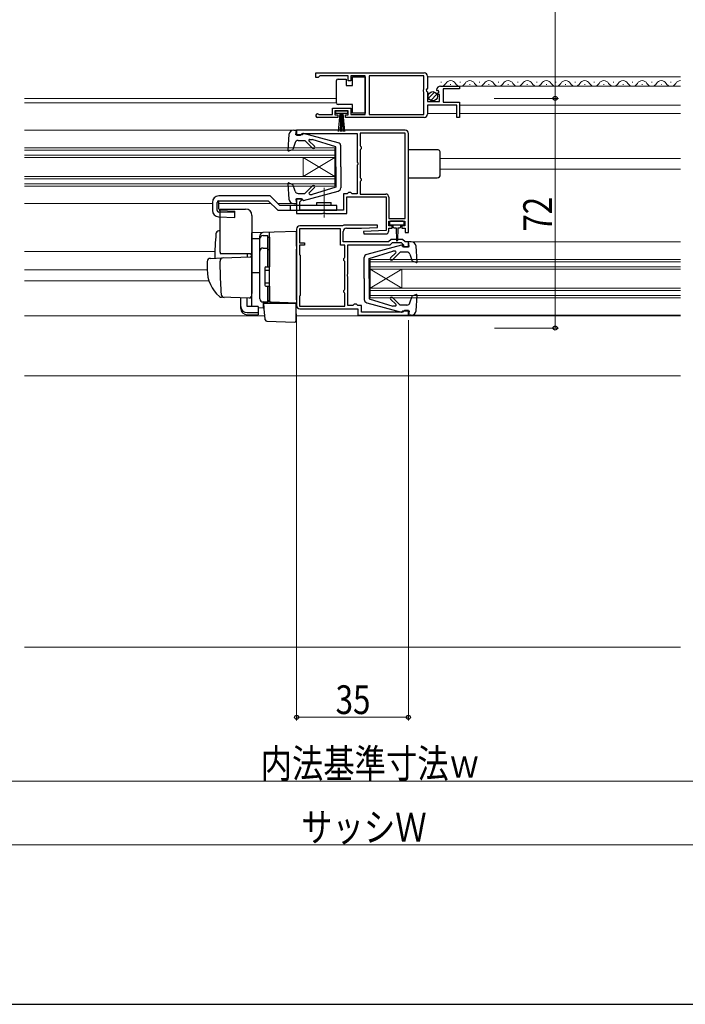
# Model space of a CAD drawing. Extents: x 0 to 1055, y 0 to 1573.
# Drawn here: x 446 to 654, y 0 to 309 of the extents above; entities that cross this region are included whole.
import ezdxf

# ---------------------------------------------------------------- set-up
doc = ezdxf.new("R2010")
doc.units = 0
doc.linetypes.add('YCENTER_1', pattern=[13, 10, -1, 1, -1])
for name, color, linetype, lineweight in [('YKK_11', 7, 'CONTINUOUS', 30), ('YKK_12', 2, 'CONTINUOUS', 13), ('YKK_13', 4, 'CONTINUOUS', 30), ('YKK_D', 6, 'CONTINUOUS', 13), ('YKK_ZWAK', 7, 'CONTINUOUS', 30), ('YSS_K', 3, 'CONTINUOUS', 13)]:
    doc.layers.add(name, color=color, linetype=linetype, lineweight=lineweight)
doc.styles.add('text-b', font='extslim2.shx', dxfattribs={"width": 0.8, "bigfont": 'extfont2.shx'})

msp = doc.modelspace()

# ---------------------------------------------------------------- linework, layer by layer
at = {"layer": 'YKK_11', "linetype": 'ByBlock', "lineweight": -2, "ltscale": 0.5}
for p, q in [((538.5, 292), (572.5, 292)), ((538.5, 290.5), (538.5, 292)), ((539.2, 290.5), (538.5, 290.5)), ((539.5, 290.8), (539.2, 290.5)), ((539.8, 291.1), (539.5, 290.8)), ((548.7, 291.1), (539.8, 291.1)), ((548.7, 289.5), (548.7, 291.1)), ((554, 291.1), (549.5, 291.1)), ((549.5, 291.1), (549.5, 289.5)), ((554, 278.9), (554, 291.1)), ((572.4, 291.1), (555.2, 291.1)), ((555.2, 291.1), (555.2, 278.9)), ((572.4, 286.9), (572.4, 291.1)), ((573.5, 291), (573.5, 287.17)), ((549.5, 289.5), (548.7, 289.5)), ((573.5, 287.17), (573.05, 286.63)), ((577.6, 287.8), (583.5, 287.8)), ((583.5, 287.8), (583.5, 287)), ((572.2, 286.7), (572.4, 286.9)), ((572.2, 286.1), (572.2, 286.7)), ((572.4, 285.9), (572.2, 286.1)), ((572.4, 278.9), (572.4, 285.9)), ((573.05, 286.63), (573.2, 286.3)), ((573.2, 286.3), (573.5, 286)), ((573.5, 286), (573.5, 283)), ((576.55, 286.41), (576.3, 286.62)), ((576.87, 286.49), (576.55, 286.41)), ((576.58, 285.46), (577.14, 286.03)), ((576.68, 285.2), (576.58, 285.46)), ((577.3, 285.2), (576.68, 285.2)), ((577.14, 286.03), (576.87, 286.49)), ((577.3, 283), (577.3, 285.2)), ((583.5, 287), (578.4, 287)), ((578.4, 287), (578.4, 282.8)), ((543.7, 278.9), (543.7, 280.9)), ((543.7, 280.9), (549.5, 280.9)), ((549.5, 280.9), (549.5, 278.9)), ((573.5, 283), (577.3, 283)), ((582.7, 281.9), (573.5, 281.9)), ((573.5, 281.9), (573.5, 279)), ((578.4, 282.8), (583.5, 282.8)), ((582.7, 278), (582.7, 281.9)), ((583.5, 282.8), (583.5, 278)), ((545.4, 278), (539.05, 278)), ((539.41, 278.97), (539.6, 278.9)), ((539.6, 278.9), (543.7, 278.9)), ((548.7, 280.1), (544.5, 280.1)), ((544.5, 280.1), (544.5, 278.8)), ((544.5, 278.8), (545.4, 278.8)), ((545.4, 278.8), (545.4, 278)), ((547.8, 278), (547.8, 278.8)), ((547.8, 278.8), (548.7, 278.8)), ((572.5, 278), (547.8, 278)), ((548.7, 278.8), (548.7, 280.1)), ((549.5, 278.9), (554, 278.9)), ((555.2, 278.9), (572.4, 278.9)), ((583.5, 278), (582.7, 278)), ((566.51, 274), (532.51, 274)), ((532.51, 274), (532.51, 272.5)), ((532.51, 272.5), (533.71, 272.5)), ((533.71, 272.5), (534.01, 272.8)), ((534.01, 272.8), (534.21, 273)), ((534.21, 273), (551.51, 273)), ((551.51, 273), (551.51, 263.96)), ((566.51, 273.1), (552.41, 273.1)), ((552.41, 273.1), (552.41, 269.19)), ((566.51, 246.3), (566.51, 273.1)), ((567.51, 242), (567.51, 273)), ((552.41, 269.19), (552.56, 269)), ((552.56, 269), (552.71, 268.8)), ((552.71, 268.8), (552.71, 268.2)), ((552.56, 268.01), (552.41, 267.81)), ((552.41, 267.81), (552.41, 259.19)), ((552.71, 268.2), (552.56, 268.01)), ((551.51, 263.96), (551.63, 263.78)), ((551.63, 263.23), (551.51, 263.04)), ((551.51, 263.04), (551.51, 254.1)), ((551.63, 263.78), (551.63, 263.23)), ((552.41, 259.19), (552.56, 259)), ((552.56, 258.01), (552.41, 257.81)), ((552.41, 257.81), (552.41, 254)), ((552.56, 259), (552.71, 258.8)), ((552.71, 258.2), (552.56, 258.01)), ((552.71, 258.8), (552.71, 258.2)), ((548.31, 254.1), (547.21, 254.1)), ((547.21, 254.1), (547.21, 248.9)), ((548.51, 254.3), (548.31, 254.1)), ((548.71, 254.5), (548.51, 254.3)), ((549.51, 254.5), (548.71, 254.5)), ((549.71, 254.3), (549.51, 254.5)), ((549.91, 254.1), (549.71, 254.3)), ((551.51, 254.1), (549.91, 254.1)), ((552.41, 254), (560.41, 254)), ((534.01, 252.5), (532.51, 252.5)), ((532.51, 252.5), (532.51, 247.9)), ((533.51, 251.6), (533.71, 251.8)), ((533.51, 248.9), (533.51, 251.6)), ((533.71, 251.8), (534.01, 252.1)), ((534.01, 252.1), (534.01, 252.5)), ((548.21, 247.9), (548.21, 253.1)), ((548.21, 253.1), (560.51, 253.1)), ((560.51, 253.1), (560.51, 242.6)), ((561.41, 253), (561.41, 246.3)), ((532.51, 247.9), (540.65, 247.9)), ((547.21, 248.9), (533.51, 248.9)), ((540.65, 247.9), (540.83, 248.02)), ((540.83, 248.02), (541.38, 248.02)), ((541.38, 248.02), (541.56, 247.9)), ((541.56, 247.9), (548.21, 247.9)), ((546.71, 244), (533.51, 244)), ((546.88, 244.05), (546.71, 244)), ((557.8, 244.3), (547.71, 244.3)), ((557.81, 243.55), (557.8, 244.3)), ((561.41, 246.3), (566.51, 246.3)), ((561.41, 244), (561.41, 245.5)), ((561.41, 245.5), (566.41, 245.5)), ((562.41, 244), (561.41, 244)), ((562.41, 243.3), (562.41, 244)), ((566.41, 244), (565.41, 244)), ((565.41, 244), (565.41, 243.3)), ((566.41, 245.5), (566.41, 244)), ((532.51, 243), (532.51, 219)), ((546.21, 243.1), (533.41, 243.1)), ((533.41, 243.1), (533.41, 238.7)), ((546.21, 238), (546.21, 243.1)), ((547.11, 239), (547.11, 242.3)), ((548.11, 243.3), (552.81, 243.3)), ((552.81, 243.3), (557.81, 243.55)), ((560.51, 242.6), (553.5, 242.26)), ((553.5, 242.26), (553.51, 241.5)), ((553.51, 241.5), (560.41, 241.5)), ((561.41, 242.5), (561.41, 243.3)), ((561.41, 243.3), (562.41, 243.3)), ((565.41, 243.3), (566.51, 243.3)), ((566.51, 243.3), (566.51, 242)), ((566.51, 242), (567.51, 242)), ((533.41, 238.7), (535.01, 238.7)), ((535.01, 238), (533.41, 238)), ((533.41, 238), (533.41, 235)), ((535.01, 238.7), (535.01, 238)), ((547.61, 238), (546.21, 238)), ((561.31, 239), (547.11, 239)), ((547.61, 234.19), (547.61, 238)), ((548.51, 228.96), (548.51, 238.1)), ((548.51, 238.1), (561.82, 238.1)), ((562.11, 239.8), (561.31, 239)), ((561.82, 238.1), (562.52, 238.8)), ((565.71, 239.8), (562.11, 239.8)), ((562.52, 238.8), (565.29, 238.8)), ((565.29, 238.8), (566.01, 238.09)), ((566.51, 239), (565.71, 239.8)), ((566.01, 238.09), (566.01, 237.5)), ((567.51, 239), (566.51, 239)), ((567.51, 237.5), (567.51, 239)), ((533.41, 235), (533.61, 234.8)), ((533.61, 234.8), (533.61, 222.2)), ((566.01, 237.5), (567.51, 237.5)), ((547.31, 233.8), (547.46, 234)), ((547.31, 233.2), (547.31, 233.8)), ((547.46, 233.01), (547.31, 233.2)), ((547.46, 234), (547.61, 234.19)), ((547.61, 232.81), (547.46, 233.01)), ((547.61, 224.19), (547.61, 232.81)), ((548.39, 228.78), (548.51, 228.96)), ((548.39, 228.23), (548.39, 228.78)), ((548.51, 228.04), (548.39, 228.23)), ((548.51, 219.1), (548.51, 228.04)), ((547.31, 223.8), (547.46, 224)), ((547.31, 223.2), (547.31, 223.8)), ((547.46, 223.01), (547.31, 223.2)), ((547.46, 224), (547.61, 224.19)), ((547.61, 222.81), (547.46, 223.01)), ((547.61, 218.9), (547.61, 222.81)), ((533.61, 222.2), (533.41, 222)), ((533.41, 222), (533.41, 218.9)), ((550.31, 219.3), (550.11, 219.1)), ((550.51, 219.5), (550.31, 219.3)), ((551.31, 219.5), (550.51, 219.5)), ((551.51, 219.3), (551.31, 219.5)), ((551.71, 219.1), (551.51, 219.3)), ((533.41, 218.9), (547.61, 218.9)), ((533.51, 218), (551.71, 218)), ((550.11, 219.1), (548.51, 219.1)), ((552.81, 219.1), (551.71, 219.1)), ((551.71, 218), (551.71, 216)), ((552.81, 217), (552.81, 219.1)), ((565.81, 217), (552.81, 217)), ((566.01, 217.2), (565.81, 217)), ((566.31, 217.5), (566.01, 217.2)), ((567.51, 217.5), (566.31, 217.5)), ((567.51, 216), (567.51, 217.5)), ((551.71, 216), (567.51, 216))]:
    msp.add_line(p, q, dxfattribs=at)
for centre, radius, start, end in [((572.5, 291), 1, 0, 90), ((577.6, 286.5), 1.3, 90, 174.7841), ((539.05, 278.55), 0.55, 49.8806, 270), ((572.5, 279), 1, 270, 360), ((566.51, 273), 1, 0, 90), ((560.41, 253), 1, 0, 90), ((533.51, 243), 1, 90, 180), ((547.71, 242.8), 1.5, 90, 123.5573), ((548.11, 242.3), 1, 90, 180), ((560.41, 242.5), 1, 270, 360), ((533.51, 219), 1, 180, 270)]:
    msp.add_arc(centre, radius, start, end, dxfattribs=at)
at = {"layer": 'YKK_12', "linetype": 'Continuous', "ltscale": 1.5}
for p, q in [((573.5, 290.8), (652.76, 290.8)), ((577.6, 287.8), (652.76, 287.8)), ((577.65, 289.06), (577.85, 289.06)), ((580.65, 288.3), (580.85, 288.3)), ((583.65, 289.06), (583.85, 289.06)), ((586.65, 288.3), (586.85, 288.3)), ((589.65, 289.06), (589.85, 289.06)), ((592.65, 288.3), (592.85, 288.3)), ((595.65, 289.06), (595.85, 289.06)), ((598.65, 288.3), (598.85, 288.3)), ((601.65, 289.06), (601.85, 289.06)), ((604.65, 288.3), (604.85, 288.3)), ((607.65, 289.06), (607.85, 289.06)), ((610.65, 288.3), (610.85, 288.3)), ((613.65, 289.06), (613.85, 289.06)), ((616.65, 288.3), (616.85, 288.3)), ((619.65, 289.06), (619.85, 289.06)), ((622.65, 288.3), (622.85, 288.3)), ((625.65, 289.06), (625.85, 289.06)), ((628.65, 288.3), (628.85, 288.3)), ((631.65, 289.06), (631.85, 289.06)), ((634.65, 288.3), (634.85, 288.3)), ((637.65, 289.06), (637.85, 289.06)), ((640.65, 288.3), (640.85, 288.3)), ((643.65, 289.06), (643.85, 289.06)), ((646.65, 288.3), (646.85, 288.3)), ((649.65, 289.06), (649.85, 289.06)), ((447.26, 284), (545, 284)), ((447.26, 282.6), (545, 282.6)), ((583.5, 281.9), (652.76, 281.9)), ((573.5, 279.3), (582.7, 279.3)), ((583.5, 279.3), (652.76, 279.3)), ((447.26, 274), (531.6, 274)), ((447.26, 268.5), (544.51, 268.5)), ((447.26, 267.8), (544.51, 267.8)), ((447.26, 266.2), (544.51, 266.2)), ((447.26, 265.5), (544.51, 265.5)), ((544.51, 265.5), (534.51, 259.5)), ((544.51, 259.5), (534.51, 265.5)), ((534.51, 265.5), (534.51, 259.5)), ((544.51, 268.5), (544.51, 256.5)), ((577.51, 265.2), (652.76, 265.2)), ((447.26, 259.5), (544.51, 259.5)), ((652.76, 261.8), (577.51, 261.8)), ((447.26, 258.8), (544.51, 258.8)), ((447.26, 257.2), (544.51, 257.2)), ((447.26, 256.5), (544.51, 256.5)), ((447.26, 251), (506.11, 251)), ((508.1, 251), (524.5, 251)), ((526.63, 251), (531.6, 251)), ((568.41, 239), (652.76, 239)), ((447.26, 236.01), (506.88, 236.01)), ((555.51, 233.5), (652.76, 233.5)), ((555.51, 233.5), (555.51, 221.5)), ((555.51, 232.8), (652.76, 232.8)), ((447.26, 230.2), (504.5, 230.2)), ((555.51, 231.2), (652.76, 231.2)), ((555.51, 224.5), (565.51, 230.5)), ((555.51, 230.5), (652.76, 230.5)), ((555.51, 230.5), (565.51, 224.5)), ((565.51, 230.5), (565.51, 224.5)), ((447.26, 226.8), (505.04, 226.8)), ((555.51, 224.5), (652.76, 224.5)), ((555.51, 223.8), (652.76, 223.8)), ((555.51, 222.2), (652.76, 222.2)), ((555.51, 221.5), (652.76, 221.5)), ((522.56, 215.8), (447.26, 215.8)), ((652.76, 215.8), (532.21, 215.8)), ((568.41, 216), (652.76, 216)), ((447.26, 197), (652.76, 197))]:
    msp.add_line(p, q, dxfattribs=at)
for centre, start, end in [((577.75, 289.52), 270.8948, 330.8094), ((580.75, 287.84), 29.1994, 150.8006), ((583.75, 289.52), 209.1906, 330.8094), ((586.75, 287.84), 29.1994, 150.8006), ((589.75, 289.52), 209.1906, 330.8094), ((592.75, 287.84), 29.1994, 150.8006), ((595.75, 289.52), 209.1906, 330.8094), ((598.75, 287.84), 29.1994, 150.8006), ((601.75, 289.52), 209.1906, 330.8094), ((604.75, 287.84), 29.1994, 150.8006), ((607.75, 289.52), 209.1906, 330.8094), ((610.75, 287.84), 29.1994, 150.8006), ((613.75, 289.52), 209.1906, 330.8094), ((616.75, 287.84), 29.1994, 150.8006), ((619.75, 289.52), 209.1906, 330.8094), ((622.75, 287.84), 29.1994, 150.8006), ((625.75, 289.52), 209.1906, 330.8094), ((628.75, 287.85), 29.1994, 150.8006), ((631.75, 289.52), 209.1906, 330.8094), ((634.75, 287.85), 29.1994, 150.8006), ((637.75, 289.52), 209.1906, 330.8094), ((640.75, 287.85), 29.1994, 150.8006), ((643.75, 289.52), 209.1906, 330.8094), ((646.75, 287.85), 29.1994, 150.8006), ((649.75, 289.52), 209.1906, 330.8094), ((652.75, 287.85), 89.7651, 150.8006)]:
    msp.add_arc(centre, 1.72, start, end, dxfattribs=at)
at = {"layer": 'YKK_13', "linetype": 'Continuous', "ltscale": 1.5}
for p, q in [((550, 288.05), (550, 290.75)), ((550, 290.75), (554, 290.75)), ((554, 290.75), (554, 279.35)), ((545, 289.05), (545, 289.55)), ((545, 283.05), (545, 289.05)), ((545.5, 290.05), (548, 290.05)), ((548, 290.05), (548, 288.05)), ((548, 288.05), (550, 288.05)), ((573.81, 284.09), (575.71, 285.99)), ((574.5, 283.36), (576.44, 285.31)), ((545, 282.55), (545, 283.05)), ((550, 282.05), (545.5, 282.05)), ((550, 279.35), (550, 282.05)), ((544.75, 279.3), (544.75, 280.1)), ((544.75, 280.1), (548.45, 280.1)), ((548.45, 279.3), (544.75, 279.3)), ((545.6, 273.6), (546.1, 279.3)), ((546.35, 279.3), (546.1, 273.61)), ((546.6, 279.3), (546.6, 273.6)), ((546.85, 279.3), (547.1, 273.61)), ((547.6, 273.6), (547.1, 279.3)), ((548.45, 280.1), (548.45, 279.3)), ((554, 279.35), (550, 279.35)), ((530.11, 272.63), (529.7, 267.83)), ((531.6, 274), (532.51, 274)), ((532.3, 272.6), (532.51, 274)), ((532.31, 273.9), (532.3, 273.9)), ((534.3, 272.6), (532.3, 272.6)), ((534.3, 272.6), (534.3, 272.7)), ((545.56, 270.05), (534.68, 272.99)), ((532.05, 270.13), (531.3, 267.96)), ((532.99, 270.8), (535.1, 270.8)), ((537.48, 268.42), (535.1, 270.8)), ((538.05, 268.98), (536.37, 270.68)), ((536.55, 271.1), (537.39, 271.1)), ((544.8, 268.8), (537.39, 271.1)), ((544.8, 262.5), (544.8, 268.8)), ((546.3, 262.5), (546.3, 269.09)), ((530.1, 267.52), (531.3, 267.96)), ((576.51, 267.9), (567.51, 267.9)), ((577.51, 260.1), (577.51, 266.9)), ((544.8, 262.5), (544.8, 256.2)), ((546.3, 262.5), (546.3, 255.91)), ((529.7, 257.17), (530.11, 252.37)), ((530.1, 257.48), (531.3, 257.04)), ((532.05, 254.88), (531.3, 257.04)), ((537.48, 256.58), (535.1, 254.2)), ((544.8, 256.2), (537.39, 253.9)), ((567.51, 259.1), (576.51, 259.1)), ((532.99, 254.2), (535.1, 254.2)), ((534.68, 252.01), (545.56, 254.95)), ((538.05, 256.02), (536.45, 254.41)), ((536.66, 253.9), (537.39, 253.9)), ((531.6, 251), (532.51, 251)), ((534.3, 252.4), (532.3, 252.4)), ((532.3, 252.4), (532.51, 251)), ((534.3, 252.4), (534.3, 252.3)), ((561.61, 245.2), (561.61, 244.7)), ((565.91, 245.5), (561.91, 245.5)), ((561.91, 244.4), (563.91, 244.4)), ((562.66, 244.4), (562.66, 243.8)), ((563.91, 244.4), (565.91, 244.4)), ((565.16, 243.8), (565.16, 244.4)), ((566.21, 244.7), (566.21, 245.2)), ((563.06, 243.4), (563.66, 243.4)), ((563.66, 243.4), (563.76, 239.45)), ((564.16, 243.4), (564.06, 239.45)), ((564.16, 243.4), (564.76, 243.4)), ((565.33, 237.99), (554.45, 235.05)), ((565.71, 237.6), (565.71, 237.7)), ((568.41, 239), (567.51, 239)), ((567.71, 237.6), (567.51, 239)), ((555.21, 233.8), (562.62, 236.1)), ((561.96, 233.98), (563.56, 235.59)), ((562.53, 233.42), (564.91, 235.8)), ((563.35, 236.1), (562.62, 236.1)), ((567.02, 235.8), (564.91, 235.8)), ((565.71, 237.6), (567.71, 237.6)), ((567.96, 235.13), (568.71, 232.96)), ((570.31, 232.83), (569.9, 237.63)), ((553.71, 227.5), (553.71, 234.09)), ((555.21, 227.5), (555.21, 233.8)), ((569.91, 232.52), (568.71, 232.96)), ((553.71, 227.5), (553.71, 220.91)), ((555.21, 227.5), (555.21, 221.2)), ((569.91, 222.48), (568.71, 222.04)), ((554.45, 219.95), (565.33, 217.01)), ((555.21, 221.2), (562.62, 218.9)), ((561.96, 221.02), (563.64, 219.33)), ((562.53, 221.58), (564.91, 219.2)), ((567.02, 219.2), (564.91, 219.2)), ((567.96, 219.88), (568.71, 222.04)), ((569.9, 217.37), (570.31, 222.17)), ((563.46, 218.9), (562.62, 218.9)), ((565.71, 217.4), (567.71, 217.4)), ((565.71, 217.4), (565.71, 217.3)), ((567.71, 217.4), (567.51, 216)), ((567.71, 216.1), (567.71, 216.1)), ((568.41, 216), (567.51, 216))]:
    msp.add_line(p, q, dxfattribs=at)
at = {"layer": 'YKK_13', "linetype": 'Continuous', "lineweight": 30, "ltscale": 1.5}
for p, q in [((524.23, 253.4), (508.11, 253.4)), ((527.23, 250.4), (524.23, 253.4)), ((506.11, 251.4), (506.11, 248.85)), ((507.61, 248.85), (507.61, 251.4)), ((508.1, 249.32), (508.1, 251.9)), ((508.11, 251.9), (523.6, 251.9)), ((523.6, 251.9), (526.6, 248.9)), ((545.11, 250.4), (527.23, 250.4)), ((530.61, 248.9), (530.61, 250.4)), ((538.86, 250.4), (538.86, 251.4)), ((538.86, 251.4), (543.36, 251.4)), ((543.36, 250.4), (543.36, 251.4)), ((545.11, 248.9), (545.11, 250.4)), ((513.11, 248.2), (508.09, 248.35)), ((508.58, 248.82), (513.11, 248.69)), ((513.11, 246.7), (513.11, 248.69)), ((526.6, 248.9), (545.11, 248.9)), ((508.05, 246.85), (513.11, 246.7))]:
    msp.add_line(p, q, dxfattribs=at)
at = {"layer": 'YKK_13', "linetype": 'YCENTER_1', "lineweight": 13, "ltscale": 1.5}
msp.add_line((541.11, 246.66), (541.11, 255.98), dxfattribs=at)
at = {"layer": 'YKK_13', "ltscale": 1.5}
for p, q in [((508.51, 235.8), (508.51, 249.3)), ((508.51, 249.3), (516.51, 249.3)), ((518.51, 247.3), (518.51, 223)), ((508.51, 242.45), (508.18, 242.44)), ((532.51, 242.3), (518.51, 241.81)), ((518.51, 241.8), (518.51, 241.81)), ((518.51, 241.6), (518.51, 241.8)), ((518.51, 240.03), (518.51, 241.6)), ((521.01, 240.12), (521.01, 240.92)), ((522.01, 241.03), (523.51, 241.03)), ((523.51, 231.15), (523.51, 241.03)), ((524.01, 237.01), (524.01, 242)), ((532.51, 237.7), (532.51, 242.3)), ((518.51, 240.03), (521.01, 240.06)), ((518.51, 228.85), (518.51, 240.03)), ((521.01, 221.17), (521.01, 240.12)), ((521.01, 221.15), (521.01, 240.03)), ((523.51, 240.53), (524.01, 240.53)), ((524.01, 240.53), (524.01, 231.15)), ((524.01, 239.34), (524.01, 238.88)), ((532.51, 237.7), (532.51, 236.74)), ((517.51, 235.3), (508.64, 235.3)), ((517.01, 235.3), (517.01, 234.25)), ((522.01, 237.09), (523.51, 237.09)), ((523.51, 236.57), (524.01, 236.57)), ((524.01, 236.53), (524.01, 237.01)), ((524.01, 221.08), (524.01, 236.53)), ((532.51, 220.8), (532.51, 236.74)), ((504.51, 232.85), (504.51, 230.3)), ((505.47, 233.85), (509.26, 233.98)), ((508.51, 230.3), (508.51, 233)), ((509.26, 233.98), (517.99, 234.28)), ((518.51, 233.78), (518.51, 223.3)), ((524.01, 231.3), (524.01, 231.8)), ((532.51, 231.8), (532.59, 231.8)), ((518.51, 230), (518.51, 230.6)), ((518.51, 229), (518.51, 229.6)), ((521.01, 229.3), (518.51, 229.26)), ((518.51, 225.51), (518.51, 229.26)), ((518.51, 228.49), (518.51, 228.85)), ((518.51, 227.52), (518.51, 228.49)), ((522.51, 230.85), (522.51, 225.45)), ((522.51, 230.15), (524.01, 230.15)), ((522.81, 231.15), (524.01, 231.15)), ((518.51, 227.48), (518.51, 227.52)), ((518.51, 226), (518.51, 226.6)), ((518.51, 225), (518.51, 225.6)), ((518.51, 225), (518.51, 225.6)), ((518.51, 225), (518.51, 225.6)), ((518.51, 224.68), (518.51, 225.51)), ((522.51, 226.15), (524.01, 226.15)), ((532.51, 226.8), (532.61, 226.8)), ((518.47, 223.05), (518.27, 221.75)), ((518.51, 223.3), (518.47, 223.05)), ((518.51, 225), (518.51, 223.3)), ((518.51, 225), (518.51, 223.3)), ((518.51, 218.94), (518.51, 224.68)), ((522.81, 225.15), (524.01, 225.15)), ((523.51, 220.15), (523.51, 225.15)), ((524.01, 225.15), (524.01, 220.65)), ((524.01, 224.6), (524.01, 225.1)), ((509.76, 221.61), (508.92, 221.64)), ((517.76, 221.33), (508.93, 221.64)), ((515.01, 218.79), (515.01, 221.42)), ((517.01, 218.79), (517.01, 221.35)), ((524.49, 220.08), (521.97, 220.17)), ((521.97, 220.17), (521.97, 218.38)), ((523.51, 220.15), (522.01, 220.15)), ((522.48, 216.65), (522.21, 219.8)), ((522.21, 219.8), (522.24, 219.8)), ((522.24, 219.8), (532.21, 219.8)), ((523.51, 220.65), (524.01, 220.65)), ((524.01, 220.58), (524.01, 221.08)), ((532.51, 219.8), (524.49, 220.08)), ((531.51, 219.84), (532.51, 219.8)), ((532.21, 219.8), (532.21, 216.46)), ((532.51, 220.8), (532.51, 219.8)), ((515.01, 218.13), (515.01, 218.79)), ((520.41, 218.79), (517.01, 218.79)), ((517.01, 216.85), (520.41, 216.85)), ((517.01, 216.19), (520.41, 216.19)), ((520.41, 218.79), (520.41, 216.85)), ((520.41, 218.41), (521.97, 218.38)), ((520.41, 216.85), (520.41, 216.19)), ((522.52, 216.19), (522.48, 216.65)), ((522.66, 214.57), (522.52, 216.19)), ((532.21, 216.46), (532.21, 215.82)), ((523.14, 214.12), (531.89, 213.81)), ((532.21, 215.82), (532.21, 214.11))]:
    msp.add_line(p, q, dxfattribs=at)
at = {"layer": 'YKK_13', "linetype": 'Continuous', "ltscale": 1.5}
msp.add_circle((575.15, 284.65), 1.45, dxfattribs=at)
for centre, radius, start, end in [((545.5, 289.55), 0.5, 90, 180), ((545.5, 282.55), 0.5, 180, 270), ((531.6, 272.5), 1.5, 90, 175.1024), ((534.6, 272.7), 0.3, 74.893, 180), ((532.99, 269.8), 1, 90, 160.9853), ((536.55, 270.85), 0.25, 90, 224.8301), ((537.77, 268.7), 0.4, 225, 44.8301), ((545.3, 269.09), 1, 0, 74.893), ((530, 267.81), 0.3, 175.1024, 290), ((576.51, 266.9), 1, 359.986, 90), ((576.51, 260.1), 1, 270, 359.986), ((530, 257.2), 0.3, 70, 184.8976), ((537.77, 256.3), 0.4, 315, 135), ((532.99, 255.2), 1, 199.0147, 270), ((536.66, 254.2), 0.3, 135, 270), ((545.3, 255.91), 1, 285.1069, 0), ((531.6, 252.5), 1.5, 184.8976, 270), ((534.6, 252.3), 0.3, 180, 285.1069), ((561.91, 245.2), 0.3, 90, 180), ((561.91, 244.7), 0.3, 180, 270), ((565.91, 245.2), 0.3, 0, 90), ((565.91, 244.7), 0.3, 270, 0), ((563.06, 243.8), 0.4, 180, 270), ((564.76, 243.8), 0.4, 270, 359.9978), ((563.91, 239.45), 0.15, 181.5265, 358.4731), ((565.41, 237.7), 0.3, 360, 105.1069), ((568.41, 237.5), 1.5, 4.8976, 90), ((554.71, 234.09), 1, 105.1069, 180), ((563.35, 235.8), 0.3, 315, 90), ((567.02, 234.8), 1, 19.0147, 90), ((562.24, 233.7), 0.4, 135, 315), ((570.01, 232.81), 0.3, 250, 4.8976), ((570.01, 222.2), 0.3, 355.1024, 110), ((554.71, 220.91), 1, 180, 254.893), ((562.24, 221.3), 0.4, 45, 224.8301), ((563.46, 219.15), 0.25, 270, 44.8301), ((567.02, 220.2), 1, 270, 340.9853), ((565.41, 217.3), 0.3, 254.893, 0), ((568.41, 217.5), 1.5, 270, 355.1024)]:
    msp.add_arc(centre, radius, start, end, dxfattribs=at)
at = {"layer": 'YKK_13', "linetype": 'Continuous', "lineweight": 30, "ltscale": 1.5}
for centre, radius, start, end in [((508.11, 251.4), 2, 90, 180), ((508.11, 251.4), 0.5, 90, 180), ((508.11, 248.85), 2, 180, 268.3634), ((508.11, 248.85), 0.5, 180, 268.3634), ((508.6, 249.32), 0.5, 180, 268.3634)]:
    msp.add_arc(centre, radius, start, end, dxfattribs=at)
at = {"layer": 'YKK_13', "ltscale": 1.5}
for centre, radius, start, end in [((516.51, 247.3), 2, 0, 90), ((621.81, 231.8), 115, 175.1492, 178.9576), ((508.21, 241.44), 1, 92, 175.1492), ((522, 240.92), 1, 128.5722, 180), ((522.01, 240.03), 1, 90, 180), ((522.01, 240.91), 1.01, 92.3929, 128.6594), ((509.51, 235.8), 1, 180, 210), ((517.51, 234.3), 1, 0, 90), ((522.01, 236.09), 1, 90, 180), ((505.51, 232.85), 1, 92, 180), ((509.51, 233), 1, 92, 180), ((518.01, 233.78), 0.5, 0, 92), ((515.5, 230.2), 11, 179.4814, 229.1719), ((589.51, 230.31), 81, 180.0086, 185.5306), ((522.81, 230.85), 0.3, 90, 180), ((522.81, 225.45), 0.3, 180, 270), ((509.88, 222.6), 1, 185.5306, 268), ((508.97, 222.64), 1, 229.1719, 268), ((517.78, 221.83), 0.5, 268, 351.4692), ((522.01, 221.17), 1, 180, 268), ((522.01, 221.15), 1, 180, 270), ((524.51, 220.58), 0.5, 180, 268), ((519.01, 218.94), 0.5, 180, 196.5703), ((523.16, 214.62), 0.5, 185, 268.027), ((531.91, 214.11), 0.3, 268, 0)]:
    msp.add_arc(centre, radius, start, end, dxfattribs=at)
for centre in [(517.01, 218.79), (517.01, 218.13)]:
    msp.add_ellipse(centre, major_axis=(2, 0), ratio=0.971846, start_param=3.141593, end_param=4.712389, dxfattribs=at)
at = {"layer": 'YKK_D', "ltscale": 1.5}
for p, q in [((613.5, 284), (613.5, 369)), ((594.36, 284), (614.5, 284)), ((594.54, 284), (614.5, 284)), ((613.5, 284), (613.5, 212)), ((532.51, 216.5), (532.51, 89)), ((567.51, 214.5), (567.51, 89)), ((594.5, 212), (614.5, 212)), ((567.51, 90), (532.51, 90)), ((769.51, 70), (330.51, 70)), ((789.51, 50), (310.51, 50))]:
    msp.add_line(p, q, dxfattribs=at)
at = {"layer": 'YKK_D', "linetype": 'ByBlock', "lineweight": -2}
for centre, radius in [((613.5, 284), 0.638), ((613.5, 284), 0.637), ((613.5, 212), 0.637), ((532.51, 90), 0.637), ((567.51, 90), 0.637)]:
    msp.add_circle(centre, radius, dxfattribs=at)
at = {"layer": 'YKK_ZWAK'}
msp.add_line((0, 0), (1050, 0), dxfattribs=at)
at = {"layer": 'YSS_K', "linetype": 'Continuous', "ltscale": 1.5}
msp.add_line((652.76, 112), (447.26, 112), dxfattribs=at)

# ---------------------------------------------------------------- texts
at = {"layer": 'YKK_D', "style": 'text-b', "width": 0.8}
msp.add_text('72', height=9, rotation=90, dxfattribs=at).set_placement((612.5, 242.22))
for s, p in [('35', (544.72, 91)), ('内法基準寸法ｗ', (521.21, 71)), ('サッシＷ', (533.93, 51))]:
    msp.add_text(s, height=9, dxfattribs=at).set_placement(p)

doc.saveas('drawing.dxf')
